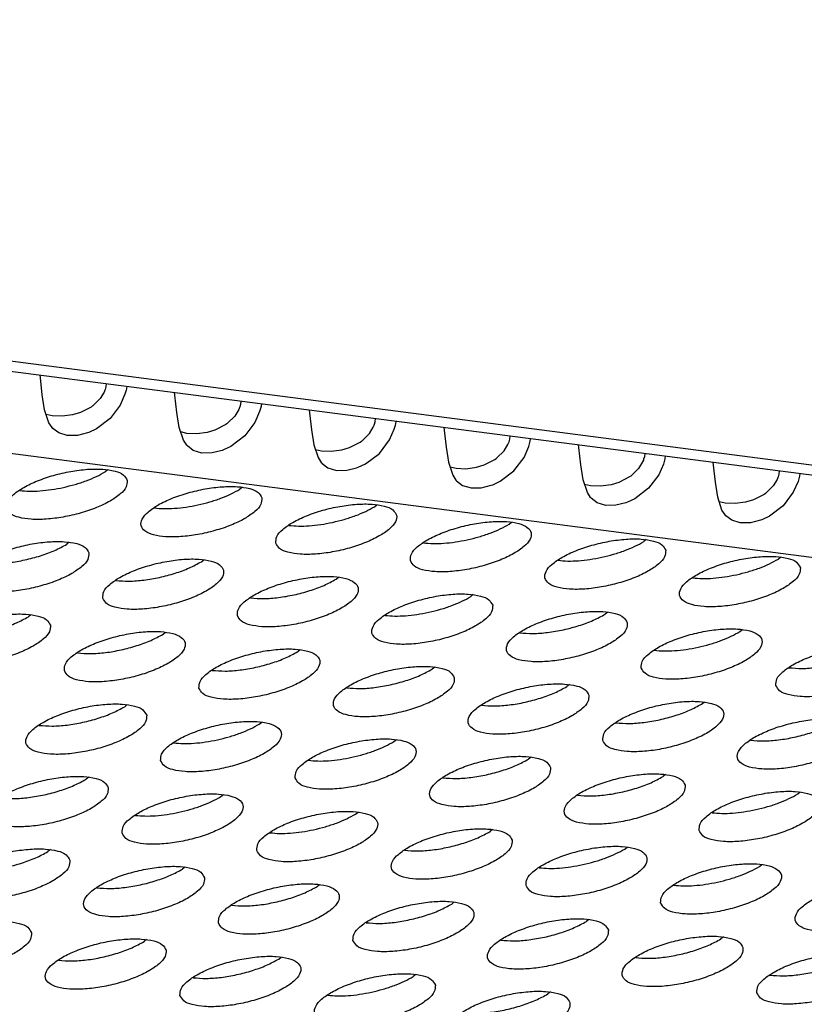
# Model space of a CAD drawing. Units: millimetres. Extents: x 31 to 625, y -33 to 387.
# Drawn here: x 443 to 448, y 269 to 276 of the extents above; entities that cross this region are included whole.
import ezdxf

# ---------------------------------------------------------------- set-up
doc = ezdxf.new("R2010")
doc.units = ezdxf.units.MM

# ---------------------------------------------------------------- blocks, each defined once
blk = doc.blocks.new('frontpaneel_bg63_02__61', base_point=(1823.628, 1304.48))
at = {"color": 1, "linetype": 'Continuous'}
for p, q in [((1832.475, 1416.685), (2697.264, 1304.518)), ((2698.145, 1304.721), (1833.356, 1416.889))]:
    blk.add_line(p, q, dxfattribs=at)
blk = doc.blocks.new('ansaugblende_serie6_bg63_natuerlichen_kondensatablauf__78', base_point=(1758.613, 1265.283))
at = {"color": 1, "linetype": 'Continuous'}
for p, q in [((2694.073, 1302.266), (1829.285, 1414.434)), ((2213.727, 1367.144), (2213.717, 1367.236)), ((2213.788, 1366.592), (2213.727, 1367.144)), ((2215.819, 1366.77), (2215.81, 1366.745)), ((2215.842, 1366.849), (2215.819, 1366.77)), ((2215.854, 1366.959), (2215.842, 1366.849)), ((2216.506, 1366.784), (2216.496, 1366.744)), ((2216.517, 1366.873), (2216.506, 1366.784)), ((2213.865, 1366.106), (2213.788, 1366.592)), ((2215.658, 1366.472), (2215.42, 1366.238)), ((2215.783, 1366.68), (2215.658, 1366.472)), ((2215.81, 1366.745), (2215.783, 1366.68)), ((2216.459, 1366.615), (2216.305, 1366.265)), ((2216.496, 1366.744), (2216.459, 1366.615)), ((2218.073, 1366.58), (2218.062, 1366.673)), ((2218.134, 1366.028), (2218.073, 1366.58)), ((2215.364, 1366.198), (2215.018, 1366.02)), ((2215.403, 1366.225), (2215.364, 1366.198)), ((2215.42, 1366.238), (2215.403, 1366.225)), ((2216.305, 1366.265), (2215.979, 1365.832)), ((2220.156, 1366.181), (2220.129, 1366.117)), ((2220.165, 1366.207), (2220.156, 1366.181)), ((2220.188, 1366.285), (2220.165, 1366.207)), ((2220.199, 1366.396), (2220.188, 1366.285)), ((2220.842, 1366.18), (2220.804, 1366.051)), ((2220.851, 1366.22), (2220.842, 1366.18)), ((2220.862, 1366.31), (2220.851, 1366.22)), ((2214.002, 1365.694), (2213.865, 1366.106)), ((2214.108, 1365.913), (2213.914, 1365.958)), ((2214.429, 1365.901), (2214.108, 1365.913)), ((2214.766, 1365.946), (2214.429, 1365.901)), ((2215.018, 1366.02), (2214.766, 1365.946)), ((2215.979, 1365.832), (2215.535, 1365.495)), ((2218.211, 1365.542), (2218.134, 1366.028)), ((2220.003, 1365.909), (2219.766, 1365.675)), ((2220.129, 1366.117), (2220.003, 1365.909)), ((2220.804, 1366.051), (2220.651, 1365.701)), ((2222.408, 1366.109), (2222.419, 1366.017)), ((2222.419, 1366.017), (2222.48, 1365.464)), ((2224.534, 1365.722), (2224.545, 1365.832)), ((2214.105, 1365.535), (2214.002, 1365.694)), ((2214.128, 1365.51), (2214.105, 1365.535)), ((2214.128, 1365.509), (2214.128, 1365.51)), ((2214.318, 1365.363), (2214.128, 1365.509)), ((2215.535, 1365.495), (2215.293, 1365.381)), ((2218.348, 1365.13), (2218.211, 1365.542)), ((2219.71, 1365.634), (2219.364, 1365.456)), ((2219.748, 1365.662), (2219.71, 1365.634)), ((2219.766, 1365.675), (2219.748, 1365.662)), ((2220.651, 1365.701), (2220.325, 1365.268)), ((2224.349, 1365.345), (2224.475, 1365.553)), ((2224.475, 1365.553), (2224.501, 1365.618)), ((2224.501, 1365.618), (2224.511, 1365.643)), ((2224.511, 1365.643), (2224.534, 1365.722)), ((2224.997, 1365.138), (2225.15, 1365.488)), ((2225.15, 1365.488), (2225.187, 1365.617)), ((2225.187, 1365.617), (2225.197, 1365.656)), ((2225.197, 1365.656), (2225.208, 1365.746)), ((2226.754, 1365.545), (2226.764, 1365.453)), ((2214.594, 1365.28), (2214.318, 1365.363)), ((2214.925, 1365.285), (2214.594, 1365.28)), ((2215.246, 1365.364), (2214.925, 1365.285)), ((2215.293, 1365.381), (2215.246, 1365.364)), ((2218.454, 1365.349), (2218.26, 1365.394)), ((2218.774, 1365.337), (2218.454, 1365.349)), ((2219.112, 1365.382), (2218.774, 1365.337)), ((2219.364, 1365.456), (2219.112, 1365.382)), ((2220.325, 1365.268), (2219.881, 1364.931)), ((2222.48, 1365.464), (2222.557, 1364.979)), ((2224.111, 1365.111), (2224.349, 1365.345)), ((2226.764, 1365.453), (2226.825, 1364.901)), ((2228.879, 1365.158), (2228.891, 1365.268)), ((2229.543, 1365.093), (2229.554, 1365.182)), ((2218.451, 1364.972), (2218.348, 1365.13)), ((2218.473, 1364.946), (2218.451, 1364.972)), ((2218.474, 1364.945), (2218.473, 1364.946)), ((2218.664, 1364.8), (2218.474, 1364.945)), ((2219.881, 1364.931), (2219.639, 1364.818)), ((2222.557, 1364.979), (2222.694, 1364.566)), ((2223.458, 1364.818), (2223.709, 1364.893)), ((2223.709, 1364.893), (2224.055, 1365.071)), ((2224.055, 1365.071), (2224.094, 1365.098)), ((2224.094, 1365.098), (2224.111, 1365.111)), ((2224.67, 1364.704), (2224.997, 1365.138)), ((2226.825, 1364.901), (2226.902, 1364.415)), ((2228.695, 1364.781), (2228.82, 1364.989)), ((2228.82, 1364.989), (2228.847, 1365.054)), ((2228.847, 1365.054), (2228.856, 1365.079)), ((2228.856, 1365.079), (2228.879, 1365.158)), ((2229.342, 1364.574), (2229.496, 1364.924)), ((2229.496, 1364.924), (2229.533, 1365.053)), ((2229.533, 1365.053), (2229.543, 1365.093)), ((2231.11, 1364.889), (2231.099, 1364.982)), ((2231.171, 1364.337), (2231.11, 1364.889)), ((2218.94, 1364.716), (2218.664, 1364.8)), ((2219.271, 1364.721), (2218.94, 1364.716)), ((2219.591, 1364.8), (2219.271, 1364.721)), ((2219.639, 1364.818), (2219.591, 1364.8)), ((2222.606, 1364.83), (2222.799, 1364.786)), ((2222.694, 1364.566), (2222.797, 1364.408)), ((2222.799, 1364.786), (2223.12, 1364.773)), ((2223.12, 1364.773), (2223.458, 1364.818)), ((2224.227, 1364.368), (2224.67, 1364.704)), ((2228.401, 1364.507), (2228.44, 1364.534)), ((2228.44, 1364.534), (2228.457, 1364.547)), ((2228.457, 1364.547), (2228.695, 1364.781)), ((2229.016, 1364.141), (2229.342, 1364.574)), ((2233.225, 1364.595), (2233.202, 1364.516)), ((2233.236, 1364.705), (2233.225, 1364.595)), ((2233.899, 1364.619), (2233.888, 1364.529)), ((2222.797, 1364.408), (2222.819, 1364.383)), ((2222.819, 1364.383), (2222.82, 1364.382)), ((2222.82, 1364.382), (2223.009, 1364.236)), ((2223.009, 1364.236), (2223.286, 1364.153)), ((2223.617, 1364.157), (2223.937, 1364.237)), ((2223.937, 1364.237), (2223.984, 1364.254)), ((2223.984, 1364.254), (2224.227, 1364.368)), ((2226.902, 1364.415), (2227.039, 1364.003)), ((2226.951, 1364.267), (2227.145, 1364.222)), ((2227.145, 1364.222), (2227.466, 1364.21)), ((2227.466, 1364.21), (2227.803, 1364.255)), ((2227.803, 1364.255), (2228.055, 1364.329)), ((2228.055, 1364.329), (2228.401, 1364.507)), ((2231.248, 1363.851), (2231.171, 1364.337)), ((2233.04, 1364.218), (2232.803, 1363.984)), ((2233.166, 1364.426), (2233.04, 1364.218)), ((2233.193, 1364.49), (2233.166, 1364.426)), ((2233.202, 1364.516), (2233.193, 1364.49)), ((2233.841, 1364.36), (2233.688, 1364.01)), ((2233.879, 1364.489), (2233.841, 1364.36)), ((2233.888, 1364.529), (2233.879, 1364.489)), ((2235.456, 1364.326), (2235.445, 1364.418)), ((2235.517, 1363.773), (2235.456, 1364.326)), ((2215.902, 1364.175), (2215.822, 1364.11)), ((2223.286, 1364.153), (2223.617, 1364.157)), ((2227.039, 1364.003), (2227.142, 1363.844)), ((2228.572, 1363.804), (2229.016, 1364.141)), ((2232.747, 1363.943), (2232.401, 1363.765)), ((2232.785, 1363.971), (2232.747, 1363.943)), ((2232.803, 1363.984), (2232.785, 1363.971)), ((2233.688, 1364.01), (2233.362, 1363.577)), ((2237.538, 1363.927), (2237.512, 1363.862)), ((2237.548, 1363.952), (2237.538, 1363.927)), ((2237.571, 1364.031), (2237.548, 1363.952)), ((2237.582, 1364.141), (2237.571, 1364.031)), ((2238.225, 1363.926), (2238.187, 1363.797)), ((2238.234, 1363.965), (2238.225, 1363.926)), ((2238.245, 1364.055), (2238.234, 1363.965)), ((2220.247, 1363.611), (2220.167, 1363.547)), ((2227.142, 1363.844), (2227.165, 1363.819)), ((2227.165, 1363.819), (2227.165, 1363.818)), ((2227.165, 1363.818), (2227.355, 1363.672)), ((2227.355, 1363.672), (2227.631, 1363.589)), ((2227.631, 1363.589), (2227.962, 1363.594)), ((2227.962, 1363.594), (2228.283, 1363.673)), ((2228.283, 1363.673), (2228.33, 1363.69)), ((2228.33, 1363.69), (2228.572, 1363.804)), ((2231.385, 1363.439), (2231.248, 1363.851)), ((2231.491, 1363.658), (2231.297, 1363.703)), ((2231.811, 1363.646), (2231.491, 1363.658)), ((2232.149, 1363.691), (2231.811, 1363.646)), ((2232.401, 1363.765), (2232.149, 1363.691)), ((2235.594, 1363.288), (2235.517, 1363.773)), ((2237.386, 1363.654), (2237.148, 1363.42)), ((2237.512, 1363.862), (2237.386, 1363.654)), ((2238.187, 1363.797), (2238.034, 1363.447)), ((2213.06, 1363.506), (2213.055, 1363.508)), ((2231.488, 1363.281), (2231.385, 1363.439)), ((2231.51, 1363.255), (2231.488, 1363.281)), ((2233.362, 1363.577), (2232.918, 1363.24)), ((2235.731, 1362.875), (2235.594, 1363.288)), ((2237.092, 1363.38), (2236.746, 1363.202)), ((2237.131, 1363.407), (2237.092, 1363.38)), ((2237.148, 1363.42), (2237.131, 1363.407)), ((2238.034, 1363.447), (2237.707, 1363.013)), ((2217.405, 1362.943), (2217.4, 1362.944)), ((2224.513, 1362.983), (2224.593, 1363.048)), ((2231.511, 1363.254), (2231.51, 1363.255)), ((2231.701, 1363.109), (2231.511, 1363.254)), ((2231.977, 1363.025), (2231.701, 1363.109)), ((2232.308, 1363.03), (2231.977, 1363.025)), ((2232.628, 1363.109), (2232.308, 1363.03)), ((2232.676, 1363.127), (2232.628, 1363.109)), ((2232.918, 1363.24), (2232.676, 1363.127)), ((2235.836, 1363.095), (2235.643, 1363.139)), ((2236.157, 1363.082), (2235.836, 1363.095)), ((2236.495, 1363.127), (2236.157, 1363.082)), ((2236.746, 1363.202), (2236.495, 1363.127)), ((2237.707, 1363.013), (2237.264, 1362.677)), ((2235.834, 1362.717), (2235.731, 1362.875)), ((2235.856, 1362.692), (2235.834, 1362.717)), ((2235.857, 1362.691), (2235.856, 1362.692)), ((2236.046, 1362.545), (2235.857, 1362.691)), ((2237.264, 1362.677), (2237.021, 1362.563)), ((2221.746, 1362.38), (2221.751, 1362.379)), ((2228.859, 1362.419), (2228.939, 1362.484)), ((2236.323, 1362.462), (2236.046, 1362.545)), ((2236.654, 1362.466), (2236.323, 1362.462)), ((2236.974, 1362.546), (2236.654, 1362.466)), ((2237.021, 1362.563), (2236.974, 1362.546)), ((2214.662, 1361.836), (2214.582, 1361.771)), ((2226.092, 1361.817), (2226.097, 1361.815)), ((2233.284, 1361.92), (2233.204, 1361.856)), ((2237.63, 1361.357), (2237.55, 1361.292)), ((2218.928, 1361.207), (2219.008, 1361.272)), ((2230.442, 1361.252), (2230.437, 1361.253)), ((2216.161, 1360.605), (2216.166, 1360.603)), ((2223.273, 1360.644), (2223.354, 1360.709)), ((2234.788, 1360.688), (2234.783, 1360.689)), ((2227.699, 1360.145), (2227.619, 1360.08)), ((2220.506, 1360.041), (2220.511, 1360.04)), ((2213.423, 1359.497), (2213.343, 1359.432)), ((2224.857, 1359.476), (2224.852, 1359.478)), ((2232.045, 1359.581), (2231.965, 1359.516)), ((2217.688, 1358.868), (2217.768, 1358.933)), ((2229.203, 1358.912), (2229.198, 1358.914)), ((2236.31, 1358.953), (2236.391, 1359.018)), ((2214.921, 1358.266), (2214.926, 1358.264)), ((2222.034, 1358.305), (2222.114, 1358.369)), ((2233.543, 1358.35), (2233.549, 1358.349)), ((2219.267, 1357.702), (2219.272, 1357.701)), ((2226.46, 1357.806), (2226.38, 1357.741)), ((2237.889, 1357.787), (2237.894, 1357.785)), ((2230.805, 1357.242), (2230.725, 1357.177)), ((2223.618, 1357.137), (2223.613, 1357.139)), ((2216.529, 1356.594), (2216.449, 1356.529)), ((2235.071, 1356.614), (2235.151, 1356.678)), ((2227.963, 1356.573), (2227.958, 1356.575)), ((2220.794, 1355.966), (2220.875, 1356.03)), ((2232.304, 1356.011), (2232.309, 1356.01)), ((2213.687, 1355.925), (2213.682, 1355.927)), ((2218.027, 1355.363), (2218.033, 1355.362)), ((2225.14, 1355.402), (2225.22, 1355.467)), ((2236.655, 1355.446), (2236.65, 1355.448)), ((2222.373, 1354.799), (2222.378, 1354.798)), ((2229.566, 1354.903), (2229.486, 1354.838)), ((2215.289, 1354.255), (2215.209, 1354.19)), ((2226.724, 1354.234), (2226.719, 1354.236)), ((2233.912, 1354.339), (2233.831, 1354.275)), ((2238.177, 1353.711), (2238.257, 1353.776)), ((2219.555, 1353.626), (2219.635, 1353.691)), ((2231.07, 1353.671), (2231.064, 1353.672)), ((2223.901, 1353.063), (2223.981, 1353.128)), ((2235.41, 1353.108), (2235.415, 1353.107)), ((2216.788, 1353.024), (2216.793, 1353.022)), ((2221.134, 1352.46), (2221.139, 1352.459)), ((2228.326, 1352.564), (2228.246, 1352.499)), ((2214.05, 1351.916), (2213.97, 1351.851)), ((2225.484, 1351.895), (2225.479, 1351.897)), ((2232.592, 1351.935), (2232.672, 1352)), ((2218.396, 1351.352), (2218.316, 1351.287)), ((2229.825, 1351.333), (2229.83, 1351.331)), ((2236.938, 1351.372), (2237.018, 1351.437)), ((2215.554, 1350.683), (2215.548, 1350.685)), ((2222.661, 1350.724), (2222.741, 1350.788)), ((2234.171, 1350.769), (2234.176, 1350.768)), ((2219.894, 1350.121), (2219.899, 1350.12)), ((2227.007, 1350.16), (2227.087, 1350.225)), ((2231.433, 1349.661), (2231.353, 1349.596)), ((2224.24, 1349.557), (2224.245, 1349.556)), ((2217.156, 1349.013), (2217.076, 1348.948)), ((2228.591, 1348.992), (2228.585, 1348.994)), ((2235.778, 1349.097), (2235.698, 1349.033)), ((2214.314, 1348.344), (2214.309, 1348.346)), ((2221.422, 1348.384), (2221.502, 1348.449)), ((2232.936, 1348.429), (2232.931, 1348.43)), ((2218.655, 1347.782), (2218.66, 1347.78)), ((2225.847, 1347.886), (2225.767, 1347.821)), ((2237.277, 1347.866), (2237.282, 1347.865)), ((2223.005, 1347.217), (2223, 1347.218)), ((2230.193, 1347.322), (2230.113, 1347.257))]:
    blk.add_line(p, q, dxfattribs=at)
for points in [[(2216.532, 1363.833), (2216.409, 1364.006), (2216.138, 1364.129), (2215.741, 1364.192), (2215.251, 1364.189), (2214.706, 1364.121), (2214.151, 1363.993), (2213.631, 1363.816), (2213.189, 1363.604), (2212.859, 1363.375), (2212.669, 1363.146), (2212.634, 1362.936), (2212.757, 1362.763), (2213.028, 1362.64), (2213.425, 1362.578), (2213.916, 1362.581), (2214.46, 1362.649), (2215.015, 1362.776), (2215.535, 1362.953), (2215.978, 1363.165), (2216.307, 1363.395), (2216.497, 1363.624), (2216.532, 1363.833)], [(2214.469, 1363.605), (2214.848, 1363.702), (2215.209, 1363.821), (2215.538, 1363.959), (2215.822, 1364.11)], [(2213.06, 1363.506), (2213.367, 1363.485), (2213.714, 1363.495), (2214.086, 1363.535), (2214.469, 1363.605)], [(2220.878, 1363.269), (2220.755, 1363.443), (2220.484, 1363.565), (2220.087, 1363.628), (2219.596, 1363.625), (2219.052, 1363.557), (2218.497, 1363.429), (2217.977, 1363.253), (2217.534, 1363.041), (2217.205, 1362.811), (2217.015, 1362.582), (2216.98, 1362.373), (2217.103, 1362.199), (2217.374, 1362.077), (2217.771, 1362.014), (2218.261, 1362.017), (2218.806, 1362.085), (2219.361, 1362.213), (2219.881, 1362.389), (2220.323, 1362.601), (2220.653, 1362.831), (2220.843, 1363.06), (2220.878, 1363.269)], [(2218.814, 1363.042), (2219.193, 1363.138), (2219.554, 1363.258), (2219.883, 1363.396), (2220.167, 1363.547)], [(2217.405, 1362.943), (2217.713, 1362.921), (2218.06, 1362.931), (2218.431, 1362.972), (2218.814, 1363.042)], [(2221.325, 1361.809), (2221.448, 1361.636), (2221.719, 1361.513), (2222.116, 1361.45), (2222.607, 1361.453), (2223.152, 1361.521), (2223.707, 1361.649), (2224.226, 1361.826), (2224.669, 1362.038), (2224.999, 1362.267), (2225.189, 1362.496), (2225.224, 1362.706), (2225.101, 1362.879), (2224.83, 1363.002), (2224.433, 1363.064), (2223.942, 1363.061), (2223.397, 1362.993), (2222.842, 1362.866), (2222.323, 1362.689), (2221.88, 1362.477), (2221.55, 1362.247), (2221.36, 1362.018), (2221.325, 1361.809)], [(2223.16, 1362.478), (2223.539, 1362.575), (2223.9, 1362.694), (2224.229, 1362.832), (2224.513, 1362.983)], [(2221.751, 1362.379), (2222.059, 1362.357), (2222.405, 1362.367), (2222.777, 1362.408), (2223.16, 1362.478)], [(2225.671, 1361.245), (2225.794, 1361.072), (2226.065, 1360.949), (2226.462, 1360.887), (2226.953, 1360.89), (2227.497, 1360.958), (2228.052, 1361.085), (2228.572, 1361.262), (2229.015, 1361.474), (2229.344, 1361.704), (2229.534, 1361.933), (2229.569, 1362.142), (2229.446, 1362.315), (2229.175, 1362.438), (2228.778, 1362.501), (2228.288, 1362.498), (2227.743, 1362.43), (2227.188, 1362.302), (2226.668, 1362.125), (2226.226, 1361.913), (2225.896, 1361.684), (2225.706, 1361.455), (2225.671, 1361.245)], [(2227.506, 1361.914), (2227.885, 1362.011), (2228.246, 1362.131), (2228.575, 1362.268), (2228.859, 1362.419)], [(2215.293, 1361.494), (2215.17, 1361.667), (2214.899, 1361.79), (2214.502, 1361.852), (2214.011, 1361.85), (2213.466, 1361.782), (2212.912, 1361.654), (2212.392, 1361.477), (2211.949, 1361.265), (2211.62, 1361.035), (2211.43, 1360.807), (2211.395, 1360.597), (2211.518, 1360.424), (2211.789, 1360.301), (2212.185, 1360.239), (2212.676, 1360.241), (2213.221, 1360.309), (2213.776, 1360.437), (2214.296, 1360.614), (2214.738, 1360.826), (2215.068, 1361.056), (2215.258, 1361.284), (2215.293, 1361.494)], [(2211.82, 1361.167), (2212.24, 1361.145), (2212.72, 1361.179), (2213.229, 1361.266), (2213.731, 1361.4), (2214.193, 1361.573), (2214.582, 1361.771)], [(2226.097, 1361.815), (2226.404, 1361.794), (2226.751, 1361.804), (2227.123, 1361.844), (2227.506, 1361.914)], [(2233.915, 1361.578), (2233.792, 1361.752), (2233.521, 1361.874), (2233.124, 1361.937), (2232.633, 1361.934), (2232.089, 1361.866), (2231.534, 1361.738), (2231.014, 1361.562), (2230.571, 1361.35), (2230.242, 1361.12), (2230.052, 1360.891), (2230.017, 1360.682), (2230.14, 1360.508), (2230.411, 1360.386), (2230.808, 1360.323), (2231.298, 1360.326), (2231.843, 1360.394), (2232.398, 1360.522), (2232.918, 1360.698), (2233.36, 1360.91), (2233.69, 1361.14), (2233.88, 1361.369), (2233.915, 1361.578)], [(2231.851, 1361.351), (2232.23, 1361.447), (2232.591, 1361.567), (2232.92, 1361.705), (2233.204, 1361.856)], [(2238.261, 1361.015), (2238.138, 1361.188), (2237.867, 1361.311), (2237.47, 1361.373), (2236.979, 1361.37), (2236.434, 1361.302), (2235.879, 1361.175), (2235.36, 1360.998), (2234.917, 1360.786), (2234.587, 1360.556), (2234.397, 1360.327), (2234.362, 1360.118), (2234.485, 1359.945), (2234.756, 1359.822), (2235.153, 1359.759), (2235.644, 1359.762), (2236.189, 1359.83), (2236.744, 1359.958), (2237.263, 1360.135), (2237.706, 1360.347), (2238.036, 1360.576), (2238.226, 1360.805), (2238.261, 1361.015)], [(2215.74, 1360.033), (2215.863, 1359.86), (2216.134, 1359.737), (2216.531, 1359.675), (2217.022, 1359.678), (2217.567, 1359.746), (2218.121, 1359.873), (2218.641, 1360.05), (2219.084, 1360.262), (2219.414, 1360.492), (2219.604, 1360.721), (2219.638, 1360.93), (2219.515, 1361.103), (2219.245, 1361.226), (2218.848, 1361.289), (2218.357, 1361.286), (2217.812, 1361.218), (2217.257, 1361.09), (2216.738, 1360.913), (2216.295, 1360.701), (2215.965, 1360.472), (2215.775, 1360.243), (2215.74, 1360.033)], [(2216.166, 1360.603), (2216.585, 1360.582), (2217.066, 1360.616), (2217.575, 1360.703), (2218.077, 1360.837), (2218.538, 1361.009), (2218.928, 1361.207)], [(2230.442, 1361.252), (2230.75, 1361.23), (2231.097, 1361.24), (2231.468, 1361.281), (2231.851, 1361.351)], [(2236.197, 1360.787), (2236.576, 1360.884), (2236.937, 1361.003), (2237.266, 1361.141), (2237.55, 1361.292)], [(2220.086, 1359.47), (2220.209, 1359.297), (2220.48, 1359.174), (2220.877, 1359.111), (2221.367, 1359.114), (2221.912, 1359.182), (2222.467, 1359.31), (2222.987, 1359.487), (2223.43, 1359.699), (2223.759, 1359.928), (2223.949, 1360.157), (2223.984, 1360.367), (2223.861, 1360.54), (2223.59, 1360.663), (2223.193, 1360.725), (2222.703, 1360.722), (2222.158, 1360.654), (2221.603, 1360.527), (2221.083, 1360.35), (2220.641, 1360.138), (2220.311, 1359.908), (2220.121, 1359.679), (2220.086, 1359.47)], [(2234.788, 1360.688), (2235.096, 1360.667), (2235.442, 1360.676), (2235.814, 1360.717), (2236.197, 1360.787)], [(2220.511, 1360.04), (2220.931, 1360.018), (2221.412, 1360.052), (2221.92, 1360.139), (2222.423, 1360.273), (2222.884, 1360.445), (2223.273, 1360.644)], [(2228.33, 1359.803), (2228.207, 1359.976), (2227.936, 1360.099), (2227.539, 1360.161), (2227.048, 1360.159), (2226.503, 1360.091), (2225.949, 1359.963), (2225.429, 1359.786), (2224.986, 1359.574), (2224.657, 1359.345), (2224.467, 1359.116), (2224.432, 1358.906), (2224.555, 1358.733), (2224.826, 1358.61), (2225.222, 1358.548), (2225.713, 1358.55), (2226.258, 1358.618), (2226.813, 1358.746), (2227.333, 1358.923), (2227.775, 1359.135), (2228.105, 1359.365), (2228.295, 1359.593), (2228.33, 1359.803)], [(2226.266, 1359.575), (2226.645, 1359.672), (2227.006, 1359.791), (2227.335, 1359.929), (2227.619, 1360.08)], [(2214.053, 1359.155), (2213.93, 1359.328), (2213.659, 1359.451), (2213.263, 1359.513), (2212.772, 1359.51), (2212.227, 1359.442), (2211.672, 1359.315), (2211.152, 1359.138), (2210.71, 1358.926), (2210.38, 1358.696), (2210.19, 1358.467), (2210.155, 1358.258), (2210.278, 1358.085), (2210.549, 1357.962), (2210.946, 1357.899), (2211.437, 1357.902), (2211.981, 1357.97), (2212.536, 1358.098), (2213.056, 1358.275), (2213.499, 1358.487), (2213.828, 1358.716), (2214.018, 1358.945), (2214.053, 1359.155)], [(2224.857, 1359.476), (2225.165, 1359.455), (2225.511, 1359.465), (2225.883, 1359.505), (2226.266, 1359.575)], [(2232.675, 1359.239), (2232.552, 1359.412), (2232.282, 1359.535), (2231.885, 1359.598), (2231.394, 1359.595), (2230.849, 1359.527), (2230.294, 1359.399), (2229.775, 1359.222), (2229.332, 1359.011), (2229.002, 1358.781), (2228.812, 1358.552), (2228.777, 1358.342), (2228.9, 1358.169), (2229.171, 1358.046), (2229.568, 1357.984), (2230.059, 1357.987), (2230.604, 1358.055), (2231.158, 1358.182), (2231.678, 1358.359), (2232.121, 1358.571), (2232.451, 1358.801), (2232.641, 1359.03), (2232.675, 1359.239)], [(2229.203, 1358.912), (2229.622, 1358.891), (2230.103, 1358.925), (2230.612, 1359.012), (2231.114, 1359.146), (2231.575, 1359.318), (2231.965, 1359.516)], [(2210.581, 1358.828), (2211, 1358.806), (2211.481, 1358.84), (2211.99, 1358.927), (2212.492, 1359.061), (2212.953, 1359.233), (2213.343, 1359.432)], [(2214.501, 1357.694), (2214.624, 1357.521), (2214.895, 1357.398), (2215.292, 1357.336), (2215.782, 1357.339), (2216.327, 1357.407), (2216.882, 1357.534), (2217.402, 1357.711), (2217.844, 1357.923), (2218.174, 1358.153), (2218.364, 1358.382), (2218.399, 1358.591), (2218.276, 1358.764), (2218.005, 1358.887), (2217.608, 1358.95), (2217.117, 1358.947), (2216.573, 1358.879), (2216.018, 1358.751), (2215.498, 1358.574), (2215.055, 1358.362), (2214.726, 1358.133), (2214.536, 1357.904), (2214.501, 1357.694)], [(2214.926, 1358.264), (2215.346, 1358.243), (2215.827, 1358.276), (2216.335, 1358.363), (2216.838, 1358.498), (2217.299, 1358.67), (2217.688, 1358.868)], [(2233.123, 1357.779), (2233.246, 1357.606), (2233.517, 1357.483), (2233.914, 1357.42), (2234.405, 1357.423), (2234.949, 1357.491), (2235.504, 1357.619), (2236.024, 1357.796), (2236.467, 1358.008), (2236.796, 1358.237), (2236.986, 1358.466), (2237.021, 1358.676), (2236.898, 1358.849), (2236.627, 1358.972), (2236.23, 1359.034), (2235.74, 1359.031), (2235.195, 1358.963), (2234.64, 1358.836), (2234.12, 1358.659), (2233.678, 1358.447), (2233.348, 1358.217), (2233.158, 1357.988), (2233.123, 1357.779)], [(2234.957, 1358.448), (2235.337, 1358.545), (2235.698, 1358.664), (2236.026, 1358.802), (2236.31, 1358.953)], [(2218.846, 1357.131), (2218.969, 1356.957), (2219.24, 1356.835), (2219.637, 1356.772), (2220.128, 1356.775), (2220.673, 1356.843), (2221.228, 1356.971), (2221.747, 1357.148), (2222.19, 1357.359), (2222.52, 1357.589), (2222.71, 1357.818), (2222.745, 1358.027), (2222.622, 1358.201), (2222.351, 1358.323), (2221.954, 1358.386), (2221.463, 1358.383), (2220.918, 1358.315), (2220.364, 1358.188), (2219.844, 1358.011), (2219.401, 1357.799), (2219.071, 1357.569), (2218.881, 1357.34), (2218.846, 1357.131)], [(2219.272, 1357.701), (2219.692, 1357.679), (2220.172, 1357.713), (2220.681, 1357.8), (2221.183, 1357.934), (2221.645, 1358.106), (2222.034, 1358.305)], [(2233.548, 1358.349), (2233.856, 1358.327), (2234.203, 1358.337), (2234.575, 1358.378), (2234.957, 1358.448)], [(2237.469, 1357.215), (2237.592, 1357.042), (2237.863, 1356.919), (2238.259, 1356.857), (2238.75, 1356.86), (2239.295, 1356.928), (2239.85, 1357.055), (2240.37, 1357.232), (2240.812, 1357.444), (2241.142, 1357.674), (2241.332, 1357.902), (2241.367, 1358.112), (2241.244, 1358.285), (2240.973, 1358.408), (2240.576, 1358.47), (2240.085, 1358.468), (2239.54, 1358.4), (2238.986, 1358.272), (2238.466, 1358.095), (2238.023, 1357.883), (2237.694, 1357.654), (2237.504, 1357.425), (2237.469, 1357.215)], [(2237.894, 1357.785), (2238.314, 1357.764), (2238.794, 1357.797), (2239.303, 1357.884), (2239.805, 1358.018), (2240.267, 1358.191), (2240.656, 1358.389)], [(2227.09, 1357.464), (2226.967, 1357.637), (2226.696, 1357.76), (2226.3, 1357.822), (2225.809, 1357.819), (2225.264, 1357.751), (2224.709, 1357.624), (2224.189, 1357.447), (2223.747, 1357.235), (2223.417, 1357.005), (2223.227, 1356.777), (2223.192, 1356.567), (2223.315, 1356.394), (2223.586, 1356.271), (2223.983, 1356.208), (2224.474, 1356.211), (2225.019, 1356.279), (2225.573, 1356.407), (2226.093, 1356.584), (2226.536, 1356.796), (2226.865, 1357.025), (2227.055, 1357.254), (2227.09, 1357.464)], [(2223.618, 1357.137), (2224.037, 1357.115), (2224.518, 1357.149), (2225.027, 1357.236), (2225.529, 1357.37), (2225.99, 1357.542), (2226.38, 1357.741)], [(2231.436, 1356.9), (2231.313, 1357.073), (2231.042, 1357.196), (2230.645, 1357.259), (2230.154, 1357.256), (2229.61, 1357.188), (2229.055, 1357.06), (2228.535, 1356.883), (2228.092, 1356.671), (2227.763, 1356.442), (2227.573, 1356.213), (2227.538, 1356.003), (2227.661, 1355.83), (2227.932, 1355.707), (2228.329, 1355.645), (2228.819, 1355.648), (2229.364, 1355.716), (2229.919, 1355.843), (2230.439, 1356.02), (2230.881, 1356.232), (2231.211, 1356.462), (2231.401, 1356.691), (2231.436, 1356.9)], [(2227.963, 1356.573), (2228.383, 1356.552), (2228.864, 1356.586), (2229.372, 1356.672), (2229.875, 1356.807), (2230.336, 1356.979), (2230.725, 1357.177)], [(2217.159, 1356.252), (2217.037, 1356.425), (2216.766, 1356.548), (2216.369, 1356.611), (2215.878, 1356.608), (2215.333, 1356.54), (2214.778, 1356.412), (2214.259, 1356.235), (2213.816, 1356.023), (2213.486, 1355.794), (2213.296, 1355.565), (2213.261, 1355.355), (2213.384, 1355.182), (2213.655, 1355.059), (2214.052, 1354.997), (2214.543, 1355), (2215.088, 1355.068), (2215.642, 1355.195), (2216.162, 1355.372), (2216.605, 1355.584), (2216.935, 1355.814), (2217.125, 1356.042), (2217.159, 1356.252)], [(2231.883, 1355.44), (2232.006, 1355.267), (2232.277, 1355.144), (2232.674, 1355.081), (2233.165, 1355.084), (2233.71, 1355.152), (2234.265, 1355.28), (2234.784, 1355.457), (2235.227, 1355.668), (2235.557, 1355.898), (2235.747, 1356.127), (2235.782, 1356.337), (2235.659, 1356.51), (2235.388, 1356.633), (2234.991, 1356.695), (2234.5, 1356.692), (2233.955, 1356.624), (2233.401, 1356.497), (2232.881, 1356.32), (2232.438, 1356.108), (2232.108, 1355.878), (2231.918, 1355.649), (2231.883, 1355.44)], [(2232.309, 1356.01), (2232.729, 1355.988), (2233.209, 1356.022), (2233.718, 1356.109), (2234.22, 1356.243), (2234.682, 1356.415), (2235.071, 1356.614)], [(2213.687, 1355.925), (2214.107, 1355.904), (2214.587, 1355.937), (2215.096, 1356.024), (2215.598, 1356.158), (2216.06, 1356.331), (2216.449, 1356.529)], [(2217.607, 1354.792), (2217.73, 1354.618), (2218.001, 1354.496), (2218.398, 1354.433), (2218.889, 1354.436), (2219.433, 1354.504), (2219.988, 1354.631), (2220.508, 1354.808), (2220.951, 1355.02), (2221.28, 1355.25), (2221.47, 1355.479), (2221.505, 1355.688), (2221.382, 1355.862), (2221.111, 1355.984), (2220.714, 1356.047), (2220.224, 1356.044), (2219.679, 1355.976), (2219.124, 1355.848), (2218.604, 1355.671), (2218.162, 1355.46), (2217.832, 1355.23), (2217.642, 1355.001), (2217.607, 1354.792)], [(2219.441, 1355.461), (2219.821, 1355.557), (2220.182, 1355.677), (2220.51, 1355.815), (2220.794, 1355.966)], [(2240.127, 1355.773), (2240.004, 1355.946), (2239.733, 1356.069), (2239.337, 1356.131), (2238.846, 1356.129), (2238.301, 1356.061), (2237.746, 1355.933), (2237.226, 1355.756), (2236.784, 1355.544), (2236.454, 1355.314), (2236.264, 1355.086), (2236.229, 1354.876), (2236.352, 1354.703), (2236.623, 1354.58), (2237.02, 1354.518), (2237.511, 1354.52), (2238.056, 1354.588), (2238.61, 1354.716), (2239.13, 1354.893), (2239.573, 1355.105), (2239.902, 1355.334), (2240.092, 1355.563), (2240.127, 1355.773)], [(2236.655, 1355.446), (2237.074, 1355.424), (2237.555, 1355.458), (2238.064, 1355.545), (2238.566, 1355.679), (2239.027, 1355.851), (2239.417, 1356.05)], [(2218.033, 1355.362), (2218.34, 1355.34), (2218.687, 1355.35), (2219.059, 1355.391), (2219.441, 1355.461)], [(2221.953, 1354.228), (2222.076, 1354.055), (2222.347, 1353.932), (2222.743, 1353.869), (2223.234, 1353.872), (2223.779, 1353.94), (2224.334, 1354.068), (2224.854, 1354.245), (2225.296, 1354.457), (2225.626, 1354.686), (2225.816, 1354.915), (2225.851, 1355.125), (2225.728, 1355.298), (2225.457, 1355.421), (2225.06, 1355.483), (2224.569, 1355.48), (2224.024, 1355.412), (2223.47, 1355.285), (2222.95, 1355.108), (2222.507, 1354.896), (2222.178, 1354.666), (2221.988, 1354.437), (2221.953, 1354.228)], [(2223.787, 1354.897), (2224.166, 1354.994), (2224.527, 1355.113), (2224.856, 1355.251), (2225.14, 1355.402)], [(2222.378, 1354.798), (2222.686, 1354.776), (2223.033, 1354.786), (2223.404, 1354.827), (2223.787, 1354.897)], [(2230.196, 1354.561), (2230.074, 1354.734), (2229.803, 1354.857), (2229.406, 1354.92), (2228.915, 1354.917), (2228.37, 1354.849), (2227.815, 1354.721), (2227.296, 1354.544), (2226.853, 1354.332), (2226.523, 1354.103), (2226.333, 1353.874), (2226.298, 1353.664), (2226.421, 1353.491), (2226.692, 1353.368), (2227.089, 1353.306), (2227.58, 1353.309), (2228.125, 1353.377), (2228.679, 1353.504), (2229.199, 1353.681), (2229.642, 1353.893), (2229.972, 1354.123), (2230.162, 1354.352), (2230.196, 1354.561)], [(2226.724, 1354.234), (2227.144, 1354.213), (2227.624, 1354.246), (2228.133, 1354.333), (2228.635, 1354.467), (2229.097, 1354.64), (2229.486, 1354.838)], [(2234.542, 1353.997), (2234.419, 1354.171), (2234.148, 1354.293), (2233.751, 1354.356), (2233.261, 1354.353), (2232.716, 1354.285), (2232.161, 1354.157), (2231.641, 1353.98), (2231.199, 1353.769), (2230.869, 1353.539), (2230.679, 1353.31), (2230.644, 1353.101), (2230.767, 1352.927), (2231.038, 1352.805), (2231.435, 1352.742), (2231.926, 1352.745), (2232.47, 1352.813), (2233.025, 1352.941), (2233.545, 1353.117), (2233.988, 1353.329), (2234.317, 1353.559), (2234.507, 1353.788), (2234.542, 1353.997)], [(2215.92, 1353.913), (2215.797, 1354.086), (2215.526, 1354.209), (2215.129, 1354.271), (2214.638, 1354.269), (2214.094, 1354.201), (2213.539, 1354.073), (2213.019, 1353.896), (2212.576, 1353.684), (2212.247, 1353.454), (2212.057, 1353.226), (2212.022, 1353.016), (2212.145, 1352.843), (2212.416, 1352.72), (2212.813, 1352.658), (2213.303, 1352.66), (2213.848, 1352.728), (2214.403, 1352.856), (2214.923, 1353.033), (2215.365, 1353.245), (2215.695, 1353.475), (2215.885, 1353.703), (2215.92, 1353.913)], [(2212.447, 1353.586), (2212.867, 1353.564), (2213.348, 1353.598), (2213.856, 1353.685), (2214.359, 1353.819), (2214.82, 1353.991), (2215.209, 1354.19)], [(2231.07, 1353.671), (2231.489, 1353.649), (2231.97, 1353.683), (2232.478, 1353.77), (2232.981, 1353.904), (2233.442, 1354.076), (2233.831, 1354.275)], [(2234.99, 1352.537), (2235.113, 1352.364), (2235.384, 1352.241), (2235.78, 1352.178), (2236.271, 1352.181), (2236.816, 1352.249), (2237.371, 1352.377), (2237.891, 1352.554), (2238.333, 1352.766), (2238.663, 1352.995), (2238.853, 1353.224), (2238.888, 1353.434), (2238.765, 1353.607), (2238.494, 1353.73), (2238.097, 1353.792), (2237.606, 1353.789), (2237.061, 1353.721), (2236.507, 1353.594), (2235.987, 1353.417), (2235.544, 1353.205), (2235.215, 1352.975), (2235.025, 1352.746), (2234.99, 1352.537)], [(2216.367, 1352.452), (2216.49, 1352.279), (2216.761, 1352.156), (2217.158, 1352.094), (2217.649, 1352.097), (2218.194, 1352.165), (2218.749, 1352.292), (2219.268, 1352.469), (2219.711, 1352.681), (2220.041, 1352.911), (2220.231, 1353.14), (2220.266, 1353.349), (2220.143, 1353.522), (2219.872, 1353.645), (2219.475, 1353.708), (2218.984, 1353.705), (2218.439, 1353.637), (2217.885, 1353.509), (2217.365, 1353.332), (2216.922, 1353.12), (2216.592, 1352.891), (2216.402, 1352.662), (2216.367, 1352.452)], [(2218.202, 1353.121), (2218.581, 1353.218), (2218.942, 1353.338), (2219.271, 1353.476), (2219.555, 1353.626)], [(2236.824, 1353.206), (2237.203, 1353.303), (2237.564, 1353.422), (2237.893, 1353.56), (2238.177, 1353.711)], [(2216.793, 1353.022), (2217.101, 1353.001), (2217.447, 1353.011), (2217.819, 1353.051), (2218.202, 1353.121)], [(2220.713, 1351.889), (2220.836, 1351.716), (2221.107, 1351.593), (2221.504, 1351.53), (2221.995, 1351.533), (2222.54, 1351.601), (2223.094, 1351.729), (2223.614, 1351.906), (2224.057, 1352.118), (2224.386, 1352.347), (2224.576, 1352.576), (2224.611, 1352.786), (2224.488, 1352.959), (2224.217, 1353.082), (2223.821, 1353.144), (2223.33, 1353.141), (2222.785, 1353.073), (2222.23, 1352.946), (2221.71, 1352.769), (2221.268, 1352.557), (2220.938, 1352.327), (2220.748, 1352.098), (2220.713, 1351.889)], [(2235.415, 1353.107), (2235.723, 1353.085), (2236.07, 1353.095), (2236.441, 1353.136), (2236.824, 1353.206)], [(2222.548, 1352.558), (2222.927, 1352.654), (2223.288, 1352.774), (2223.617, 1352.912), (2223.901, 1353.063)], [(2221.139, 1352.459), (2221.447, 1352.437), (2221.793, 1352.447), (2222.165, 1352.488), (2222.548, 1352.558)], [(2228.957, 1352.222), (2228.834, 1352.395), (2228.563, 1352.518), (2228.166, 1352.58), (2227.675, 1352.578), (2227.131, 1352.51), (2226.576, 1352.382), (2226.056, 1352.205), (2225.613, 1351.993), (2225.284, 1351.763), (2225.094, 1351.535), (2225.059, 1351.325), (2225.182, 1351.152), (2225.453, 1351.029), (2225.85, 1350.967), (2226.34, 1350.969), (2226.885, 1351.037), (2227.44, 1351.165), (2227.96, 1351.342), (2228.402, 1351.554), (2228.732, 1351.784), (2228.922, 1352.012), (2228.957, 1352.222)], [(2225.484, 1351.895), (2225.904, 1351.873), (2226.385, 1351.907), (2226.893, 1351.994), (2227.396, 1352.128), (2227.857, 1352.301), (2228.246, 1352.499)], [(2214.681, 1351.574), (2214.558, 1351.747), (2214.287, 1351.87), (2213.89, 1351.932), (2213.399, 1351.929), (2212.854, 1351.861), (2212.299, 1351.734), (2211.78, 1351.557), (2211.337, 1351.345), (2211.007, 1351.115), (2210.817, 1350.886), (2210.782, 1350.677), (2210.905, 1350.504), (2211.176, 1350.381), (2211.573, 1350.318), (2212.064, 1350.321), (2212.609, 1350.389), (2213.163, 1350.517), (2213.683, 1350.694), (2214.126, 1350.906), (2214.456, 1351.135), (2214.646, 1351.364), (2214.681, 1351.574)], [(2211.208, 1351.247), (2211.628, 1351.225), (2212.108, 1351.259), (2212.617, 1351.346), (2213.119, 1351.48), (2213.581, 1351.652), (2213.97, 1351.851)], [(2229.405, 1350.761), (2229.527, 1350.588), (2229.798, 1350.465), (2230.195, 1350.403), (2230.686, 1350.406), (2231.231, 1350.474), (2231.786, 1350.601), (2232.305, 1350.778), (2232.748, 1350.99), (2233.078, 1351.22), (2233.268, 1351.449), (2233.303, 1351.658), (2233.18, 1351.831), (2232.909, 1351.954), (2232.512, 1352.017), (2232.021, 1352.014), (2231.476, 1351.946), (2230.922, 1351.818), (2230.402, 1351.641), (2229.959, 1351.429), (2229.629, 1351.2), (2229.439, 1350.971), (2229.405, 1350.761)], [(2231.239, 1351.431), (2231.618, 1351.527), (2231.979, 1351.647), (2232.308, 1351.785), (2232.592, 1351.935)], [(2219.026, 1351.01), (2218.903, 1351.183), (2218.632, 1351.306), (2218.235, 1351.369), (2217.745, 1351.366), (2217.2, 1351.298), (2216.645, 1351.17), (2216.125, 1350.993), (2215.683, 1350.781), (2215.353, 1350.552), (2215.163, 1350.323), (2215.128, 1350.113), (2215.251, 1349.94), (2215.522, 1349.817), (2215.919, 1349.755), (2216.41, 1349.758), (2216.954, 1349.826), (2217.509, 1349.953), (2218.029, 1350.13), (2218.472, 1350.342), (2218.801, 1350.572), (2218.991, 1350.801), (2219.026, 1351.01)], [(2215.554, 1350.683), (2215.973, 1350.662), (2216.454, 1350.695), (2216.963, 1350.782), (2217.465, 1350.917), (2217.926, 1351.089), (2218.316, 1351.287)], [(2229.83, 1351.331), (2230.138, 1351.31), (2230.484, 1351.32), (2230.856, 1351.361), (2231.239, 1351.431)], [(2233.75, 1350.198), (2233.873, 1350.025), (2234.144, 1349.902), (2234.541, 1349.839), (2235.032, 1349.842), (2235.577, 1349.91), (2236.131, 1350.038), (2236.651, 1350.215), (2237.094, 1350.427), (2237.423, 1350.656), (2237.613, 1350.885), (2237.648, 1351.095), (2237.525, 1351.268), (2237.254, 1351.391), (2236.858, 1351.453), (2236.367, 1351.45), (2235.822, 1351.382), (2235.267, 1351.255), (2234.747, 1351.078), (2234.305, 1350.866), (2233.975, 1350.636), (2233.785, 1350.407), (2233.75, 1350.198)], [(2235.585, 1350.867), (2235.964, 1350.963), (2236.325, 1351.083), (2236.654, 1351.221), (2236.938, 1351.372)], [(2241.994, 1350.531), (2241.871, 1350.704), (2241.6, 1350.827), (2241.203, 1350.889), (2240.712, 1350.887), (2240.168, 1350.819), (2239.613, 1350.691), (2239.093, 1350.514), (2238.65, 1350.302), (2238.321, 1350.072), (2238.131, 1349.844), (2238.096, 1349.634), (2238.219, 1349.461), (2238.49, 1349.338), (2238.887, 1349.276), (2239.377, 1349.278), (2239.922, 1349.346), (2240.477, 1349.474), (2240.997, 1349.651), (2241.439, 1349.863), (2241.769, 1350.093), (2241.959, 1350.321), (2241.994, 1350.531)], [(2219.474, 1349.55), (2219.597, 1349.376), (2219.868, 1349.254), (2220.264, 1349.191), (2220.755, 1349.194), (2221.3, 1349.262), (2221.855, 1349.39), (2222.375, 1349.567), (2222.817, 1349.778), (2223.147, 1350.008), (2223.337, 1350.237), (2223.372, 1350.446), (2223.249, 1350.62), (2222.978, 1350.742), (2222.581, 1350.805), (2222.09, 1350.802), (2221.545, 1350.734), (2220.991, 1350.606), (2220.471, 1350.43), (2220.028, 1350.218), (2219.699, 1349.988), (2219.509, 1349.759), (2219.474, 1349.55)], [(2219.899, 1350.12), (2220.319, 1350.098), (2220.799, 1350.132), (2221.308, 1350.219), (2221.81, 1350.353), (2222.272, 1350.525), (2222.661, 1350.724)], [(2234.176, 1350.768), (2234.484, 1350.746), (2234.83, 1350.756), (2235.202, 1350.797), (2235.585, 1350.867)], [(2223.819, 1348.986), (2223.942, 1348.813), (2224.213, 1348.69), (2224.61, 1348.627), (2225.101, 1348.63), (2225.646, 1348.698), (2226.2, 1348.826), (2226.72, 1349.003), (2227.163, 1349.215), (2227.493, 1349.444), (2227.683, 1349.673), (2227.718, 1349.883), (2227.595, 1350.056), (2227.324, 1350.179), (2226.927, 1350.241), (2226.436, 1350.238), (2225.891, 1350.17), (2225.336, 1350.043), (2224.817, 1349.866), (2224.374, 1349.654), (2224.044, 1349.424), (2223.854, 1349.195), (2223.819, 1348.986)], [(2224.245, 1349.556), (2224.665, 1349.534), (2225.145, 1349.568), (2225.654, 1349.655), (2226.156, 1349.789), (2226.618, 1349.961), (2227.007, 1350.16)], [(2213.441, 1349.235), (2213.318, 1349.408), (2213.047, 1349.531), (2212.65, 1349.593), (2212.159, 1349.59), (2211.615, 1349.522), (2211.06, 1349.395), (2210.54, 1349.218), (2210.097, 1349.006), (2209.768, 1348.776), (2209.578, 1348.547), (2209.543, 1348.338), (2209.666, 1348.165), (2209.937, 1348.042), (2210.334, 1347.979), (2210.824, 1347.982), (2211.369, 1348.05), (2211.924, 1348.178), (2212.444, 1348.355), (2212.886, 1348.567), (2213.216, 1348.796), (2213.406, 1349.025), (2213.441, 1349.235)], [(2232.063, 1349.319), (2231.94, 1349.492), (2231.669, 1349.615), (2231.272, 1349.678), (2230.782, 1349.675), (2230.237, 1349.607), (2229.682, 1349.479), (2229.162, 1349.302), (2228.72, 1349.09), (2228.39, 1348.861), (2228.2, 1348.632), (2228.165, 1348.422), (2228.288, 1348.249), (2228.559, 1348.126), (2228.956, 1348.064), (2229.447, 1348.067), (2229.991, 1348.135), (2230.546, 1348.262), (2231.066, 1348.439), (2231.509, 1348.651), (2231.838, 1348.881), (2232.028, 1349.11), (2232.063, 1349.319)], [(2228.591, 1348.992), (2229.01, 1348.971), (2229.491, 1349.004), (2230, 1349.091), (2230.502, 1349.226), (2230.963, 1349.398), (2231.353, 1349.596)], [(2217.787, 1348.671), (2217.664, 1348.844), (2217.393, 1348.967), (2216.996, 1349.029), (2216.505, 1349.027), (2215.96, 1348.959), (2215.406, 1348.831), (2214.886, 1348.654), (2214.443, 1348.442), (2214.113, 1348.213), (2213.923, 1347.984), (2213.889, 1347.774), (2214.011, 1347.601), (2214.282, 1347.478), (2214.679, 1347.416), (2215.17, 1347.418), (2215.715, 1347.486), (2216.27, 1347.614), (2216.789, 1347.791), (2217.232, 1348.003), (2217.562, 1348.233), (2217.752, 1348.461), (2217.787, 1348.671)], [(2236.409, 1348.755), (2236.286, 1348.929), (2236.015, 1349.051), (2235.618, 1349.114), (2235.127, 1349.111), (2234.583, 1349.043), (2234.028, 1348.915), (2233.508, 1348.739), (2233.065, 1348.527), (2232.736, 1348.297), (2232.546, 1348.068), (2232.511, 1347.859), (2232.634, 1347.685), (2232.905, 1347.563), (2233.301, 1347.5), (2233.792, 1347.503), (2234.337, 1347.571), (2234.892, 1347.699), (2235.412, 1347.876), (2235.854, 1348.087), (2236.184, 1348.317), (2236.374, 1348.546), (2236.409, 1348.755)], [(2232.936, 1348.429), (2233.356, 1348.407), (2233.836, 1348.441), (2234.345, 1348.528), (2234.847, 1348.662), (2235.309, 1348.834), (2235.698, 1349.033)], [(2214.314, 1348.344), (2214.734, 1348.323), (2215.214, 1348.356), (2215.723, 1348.443), (2216.225, 1348.577), (2216.687, 1348.75), (2217.076, 1348.948)], [(2218.234, 1347.21), (2218.357, 1347.037), (2218.628, 1346.914), (2219.025, 1346.852), (2219.516, 1346.855), (2220.061, 1346.923), (2220.615, 1347.05), (2221.135, 1347.227), (2221.578, 1347.439), (2221.907, 1347.669), (2222.097, 1347.898), (2222.132, 1348.107), (2222.009, 1348.28), (2221.738, 1348.403), (2221.342, 1348.466), (2220.851, 1348.463), (2220.306, 1348.395), (2219.751, 1348.267), (2219.231, 1348.09), (2218.789, 1347.879), (2218.459, 1347.649), (2218.269, 1347.42), (2218.234, 1347.21)], [(2218.66, 1347.78), (2219.079, 1347.759), (2219.56, 1347.793), (2220.069, 1347.88), (2220.571, 1348.014), (2221.032, 1348.186), (2221.422, 1348.384)], [(2236.856, 1347.295), (2236.979, 1347.122), (2237.25, 1346.999), (2237.647, 1346.936), (2238.138, 1346.939), (2238.683, 1347.007), (2239.237, 1347.135), (2239.757, 1347.312), (2240.2, 1347.524), (2240.53, 1347.753), (2240.72, 1347.982), (2240.755, 1348.192), (2240.632, 1348.365), (2240.361, 1348.488), (2239.964, 1348.55), (2239.473, 1348.547), (2238.928, 1348.479), (2238.373, 1348.352), (2237.854, 1348.175), (2237.411, 1347.963), (2237.081, 1347.733), (2236.891, 1347.504), (2236.856, 1347.295)], [(2237.282, 1347.865), (2237.702, 1347.843), (2238.182, 1347.877), (2238.691, 1347.964), (2239.193, 1348.098), (2239.655, 1348.27), (2240.044, 1348.469)], [(2226.478, 1347.544), (2226.355, 1347.717), (2226.084, 1347.84), (2225.687, 1347.902), (2225.197, 1347.899), (2224.652, 1347.831), (2224.097, 1347.704), (2223.577, 1347.527), (2223.134, 1347.315), (2222.805, 1347.085), (2222.615, 1346.856), (2222.58, 1346.647), (2222.703, 1346.474), (2222.974, 1346.351), (2223.371, 1346.288), (2223.861, 1346.291), (2224.406, 1346.359), (2224.961, 1346.487), (2225.481, 1346.664), (2225.923, 1346.876), (2226.253, 1347.105), (2226.443, 1347.334), (2226.478, 1347.544)], [(2224.414, 1347.316), (2224.794, 1347.413), (2225.154, 1347.532), (2225.483, 1347.67), (2225.767, 1347.821)], [(2223.005, 1347.217), (2223.313, 1347.195), (2223.66, 1347.205), (2224.032, 1347.246), (2224.414, 1347.316)], [(2230.824, 1346.98), (2230.701, 1347.153), (2230.43, 1347.276), (2230.033, 1347.338), (2229.542, 1347.336), (2228.997, 1347.268), (2228.443, 1347.14), (2227.923, 1346.963), (2227.48, 1346.751), (2227.15, 1346.522), (2226.96, 1346.293), (2226.926, 1346.083), (2227.049, 1345.91), (2227.319, 1345.787), (2227.716, 1345.725), (2228.207, 1345.728), (2228.752, 1345.796), (2229.307, 1345.923), (2229.826, 1346.1), (2230.269, 1346.312), (2230.599, 1346.542), (2230.789, 1346.77), (2230.824, 1346.98)], [(2227.351, 1346.653), (2227.771, 1346.632), (2228.251, 1346.665), (2228.76, 1346.752), (2229.262, 1346.886), (2229.724, 1347.059), (2230.113, 1347.257)]]:
    blk.add_spline(points, degree=3, dxfattribs=at)
blk = doc.blocks.new('ansaugblende_serie6_bg63_mit_drahtseilzug_natuerlichen_kondensatablauf_02__79', base_point=(1758.613, 1265.283))
blk.add_blockref('ansaugblende_serie6_bg63_natuerlichen_kondensatablauf__78', (1758.613, 1265.283))
blk = doc.blocks.new('verkleidung_umluft_bg63_decke_nat_kond__84', base_point=(1716.237, 1265.283))
for name, p in [('frontpaneel_bg63_02__61', (1823.628, 1304.48)), ('ansaugblende_serie6_bg63_mit_drahtseilzug_natuerlichen_kondensatablauf_02__79', (1758.613, 1265.283))]:
    blk.add_blockref(name, p)
blk = doc.blocks.new('Allg_Ansicht1', base_point=(2340, 1530))
blk.add_blockref('verkleidung_umluft_bg63_decke_nat_kond__84', (1716.237, 1265.283))

msp = doc.modelspace()

# ---------------------------------------------------------------- block references
at = {"xscale": 0.2, "yscale": 0.2, "zscale": 0.2}
msp.add_blockref('Allg_Ansicht1', (468, 306), dxfattribs=at)

doc.saveas('drawing.dxf')
